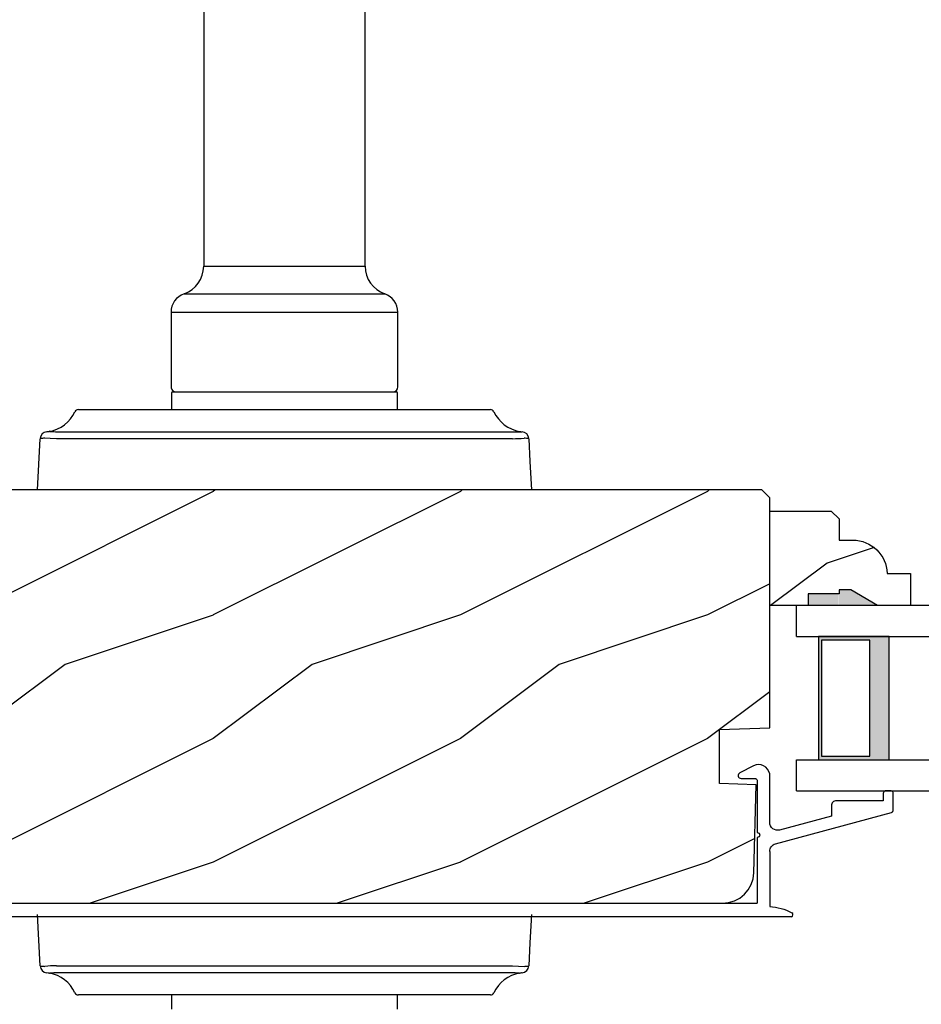
# Model space of a CAD drawing. Extents: x 68 to 136, y 0 to 44.
# Drawn here: x 120.2 to 123.9, y 8.1 to 12.1 of the extents above; entities that cross this region are included whole.
import ezdxf

# ---------------------------------------------------------------- set-up
doc = ezdxf.new("R2010")
doc.units = 0
doc.header["$LTSCALE"] = 4
doc.header["$MEASUREMENT"] = 0
doc.layers.get('0').update_dxf_attribs({"linetype": 'CONTINUOUS'})

# ---------------------------------------------------------------- blocks, each defined once
blk = doc.blocks.new('A$C7DC60D59')
at = {"color": 7, "linetype": 'CONTINUOUS'}
for p, q in [((2.4258, 1.9575), (2.4258, 0.9052)), ((3.0796, 0.9052), (3.0796, 1.9583)), ((2.4258, 0.9052), (3.0796, 0.9052)), ((2.3467, 0.7938), (3.1587, 0.7938)), ((2.2937, 0.7192), (2.2937, 0.4172)), ((2.2937, 0.7192), (3.2117, 0.7192)), ((3.2117, 0.4172), (3.2117, 0.7192)), ((2.2952, 0.3922), (2.2952, 0.3252)), ((2.3002, 0.3972), (3.2052, 0.3972)), ((3.2102, 0.3252), (3.2102, 0.3922)), ((1.9184, 0.3252), (1.9219, 0.3252)), ((1.9219, 0.3252), (2.5127, 0.3252)), ((2.5127, 0.3252), (2.9927, 0.3252)), ((2.9927, 0.3252), (3.5835, 0.3252)), ((3.5835, 0.3252), (3.587, 0.3252)), ((1.7527, 0.0002), (1.7636, 0.2075)), ((1.8012, 0.2372), (1.8012, 0.2372)), ((1.8042, 0.2372), (1.8041, 0.2372)), ((2.3763, 0.2075), (1.8296, 0.2075)), ((1.834, 0.2358), (2.4002, 0.2358)), ((3.1291, 0.2075), (2.3763, 0.2075)), ((2.4002, 0.2358), (3.1052, 0.2358)), ((3.1052, 0.2358), (3.7147, 0.2358)), ((3.6758, 0.2075), (3.1291, 0.2075)), ((1.7636, -1.9261), (1.7527, -1.7188)), ((1.8296, -1.9261), (2.3763, -1.9261)), ((2.3763, -1.9261), (3.1291, -1.9261)), ((3.1291, -1.9261), (3.6758, -1.9261)), ((1.8012, -1.9558), (1.8012, -1.9558)), ((1.8041, -1.9558), (1.8042, -1.9558)), ((2.4002, -1.9544), (1.834, -1.9544)), ((3.1052, -1.9544), (2.4002, -1.9544)), ((3.6714, -1.9544), (3.1052, -1.9544)), ((3.7012, -1.9558), (3.7013, -1.9558)), ((3.7042, -1.9558), (3.7042, -1.9558)), ((1.9219, -2.0438), (1.9184, -2.0438)), ((2.5127, -2.0438), (1.9219, -2.0438)), ((2.2952, -2.0438), (2.2952, -2.1008)), ((2.9927, -2.0438), (2.5127, -2.0438)), ((3.5835, -2.0438), (2.9927, -2.0438)), ((3.2102, -2.1008), (3.2102, -2.0438)), ((3.587, -2.0438), (3.5835, -2.0438))]:
    blk.add_line(p, q, dxfattribs=at)
at = {"color": 7, "linetype": 'CONTINUOUS', "flags": 128}
for points in [[(1.8296, 0.2075), (1.805, 0.2082), (1.7829, 0.2096)], [(1.7907, 0.2358), (1.7931, 0.2361), (1.7962, 0.2365)], [(1.7962, 0.2365), (1.7995, 0.2369), (1.8012, 0.2372)], [(3.7418, 0.2075), (3.7467, 0.1146), (3.7527, 0.0002)], [(3.7527, -1.7188), (3.7467, -1.8332), (3.7418, -1.9261)], [(3.6758, -1.9261), (3.7004, -1.9267), (3.7225, -1.9281)], [(3.7092, -1.955), (3.7059, -1.9555), (3.7042, -1.9558)], [(3.7147, -1.9544), (3.7123, -1.9546), (3.7092, -1.955)]]:
    blk.add_lwpolyline(points, dxfattribs=at)
at = {"color": 7, "linetype": 'CONTINUOUS'}
for centre, radius, start, end in [((2.3078, 0.9052), 0.118, 289.2369, 0), ((3.1976, 0.9052), 0.118, 180, 250.7627), ((2.3727, 0.7192), 0.079, 109.2376, 180), ((3.1327, 0.7192), 0.079, 0, 70.7626), ((2.3137, 0.4172), 0.02, 180, 270.0003), ((3.1917, 0.4172), 0.02, 270, 0), ((2.3002, 0.3922), 0.005, 90.0033, 180), ((3.2052, 0.3922), 0.005, 0, 89.995), ((1.9184, 0.3102), 0.015, 90.0007, 155.2053), ((3.587, 0.3102), 0.015, 24.7949, 89.9985), ((1.7777, 0.3752), 0.14, 279.6818, 335.2061), ((3.7277, 0.3752), 0.14, 204.794, 260.3181), ((1.7935, 0.206), 0.03, 95.3409, 176.9997), ((1.8879, -0.8771), 1.0918, 95.5206, 96.5407), ((1.8027, 0.2287), 0.00867, 80.2199, 99.5434), ((1.8027, 0.2285), 0.00889, 80.4475, 99.5525), ((1.8282, 0.4317), 0.196, 262.9694, 271.7116), ((3.6771, 0.7124), 0.5049, 269.8483, 275.1572), ((3.7277, 0.3751), 0.1399, 260.3225, 264.6605), ((3.7119, 0.206), 0.03, 2.9993, 84.6597), ((3.6259, -0.7972), 1.0114, 83.4187, 84.5198), ((1.8793, -0.9231), 1.0096, 263.418, 264.5211), ((1.7935, -1.9245), 0.03, 183.0002, 264.6592), ((1.8283, -2.4313), 0.5052, 89.85, 95.1553), ((3.7119, -1.9245), 0.03, 275.3402, 357.0007), ((3.6183, -0.8495), 1.0837, 275.5166, 276.5443), ((1.7777, -2.0938), 0.14, 80.3241, 84.6593), ((1.8027, -1.9472), 0.00867, 260.4538, 279.7778), ((1.8027, -1.947), 0.00888, 260.4395, 279.5605), ((1.7777, -2.0938), 0.14, 24.7938, 80.3181), ((1.8282, -2.1503), 0.196, 88.2885, 97.0304), ((3.7277, -2.0938), 0.14, 99.6819, 155.206), ((3.6772, -2.1503), 0.196, 82.9694, 91.7117), ((3.7027, -1.947), 0.00888, 260.4411, 279.5589), ((3.7027, -1.9472), 0.00867, 260.221, 279.5473), ((1.9184, -2.0288), 0.015, 204.7944, 269.9997), ((3.587, -2.0288), 0.015, 270.0011, 335.2053)]:
    blk.add_arc(centre, radius, start, end, dxfattribs=at)
blk = doc.blocks.new('A$C3CCB46E6')
at = {"linetype": 'CONTINUOUS'}
for p, q in [((4.6479, 0.6111), (4.5922, 0.5827)), ((4.6578, 0.6147), (4.6479, 0.6111)), ((4.6683, 0.616), (4.6578, 0.6147)), ((4.6787, 0.6148), (4.6683, 0.616)), ((4.6887, 0.6113), (4.6787, 0.6148)), ((4.6975, 0.6055), (4.6887, 0.6113)), ((4.7048, 0.5979), (4.6975, 0.6055)), ((4.7101, 0.5888), (4.7048, 0.5979)), ((4.5868, 0.577), (4.5857, 0.5732)), ((4.5857, 0.5732), (4.586, 0.5692)), ((4.586, 0.5692), (4.5876, 0.5655)), ((4.589, 0.5803), (4.5868, 0.577)), ((4.5876, 0.5655), (4.5903, 0.5626)), ((4.5922, 0.5827), (4.589, 0.5803)), ((4.5903, 0.5626), (4.5937, 0.5607)), ((4.5937, 0.5607), (4.5977, 0.56)), ((4.5977, 0.56), (4.6531, 0.56)), ((4.6531, 0.56), (4.6551, 0.5598)), ((4.6551, 0.5598), (4.657, 0.5592)), ((4.657, 0.5592), (4.6587, 0.5583)), ((4.6587, 0.5583), (4.6602, 0.5571)), ((4.7131, 0.5787), (4.7101, 0.5888)), ((4.7131, 0.3822), (4.7131, 0.5787)), ((4.6602, 0.5571), (4.6614, 0.5556)), ((4.6614, 0.5556), (4.6624, 0.5538)), ((4.6624, 0.5538), (4.6629, 0.552)), ((4.6629, 0.552), (4.6631, 0.55)), ((4.6631, 0.55), (4.6631, 0.341)), ((5.1733, 0.5018), (5.1731, 0.4999)), ((5.1731, 0.4999), (5.1731, 0.4699)), ((5.1739, 0.5037), (5.1733, 0.5018)), ((5.1748, 0.5054), (5.1739, 0.5037)), ((5.1761, 0.5069), (5.1748, 0.5054)), ((5.1776, 0.5082), (5.1761, 0.5069)), ((5.1793, 0.5091), (5.1776, 0.5082)), ((5.1812, 0.5097), (5.1793, 0.5091)), ((5.1831, 0.5099), (5.1812, 0.5097)), ((5.2031, 0.5099), (5.1831, 0.5099)), ((5.2051, 0.5097), (5.2031, 0.5099)), ((5.207, 0.5091), (5.2051, 0.5097)), ((5.2087, 0.5082), (5.207, 0.5091)), ((5.2102, 0.5069), (5.2087, 0.5082)), ((5.2114, 0.5054), (5.2102, 0.5069)), ((5.2124, 0.5037), (5.2114, 0.5054)), ((5.2129, 0.5018), (5.2124, 0.5037)), ((5.2131, 0.4999), (5.2129, 0.5018)), ((5.2131, 0.4321), (5.2131, 0.4999)), ((4.9635, 0.4538), (4.9631, 0.4499)), ((4.9631, 0.4499), (4.9631, 0.4081)), ((4.9646, 0.4575), (4.9635, 0.4538)), ((4.9665, 0.461), (4.9646, 0.4575)), ((4.969, 0.464), (4.9665, 0.461)), ((4.972, 0.4665), (4.969, 0.464)), ((4.9755, 0.4684), (4.972, 0.4665)), ((4.9792, 0.4695), (4.9755, 0.4684)), ((4.9831, 0.4699), (4.9792, 0.4695)), ((5.1731, 0.4699), (4.9831, 0.4699)), ((0.0119, 0.3637), (0.2185, 0.4191)), ((4.7368, 0.2953), (5.2057, 0.4224)), ((4.9631, 0.4081), (4.7535, 0.3513)), ((5.2057, 0.4224), (5.2073, 0.423)), ((5.2073, 0.423), (5.2087, 0.4237)), ((5.2087, 0.4237), (5.21, 0.4248)), ((5.21, 0.4248), (5.2111, 0.426)), ((5.2111, 0.426), (5.212, 0.4273)), ((5.212, 0.4273), (5.2126, 0.4288)), ((5.2126, 0.4288), (5.213, 0.4304)), ((5.213, 0.4304), (5.2131, 0.4321)), ((0.2315, 0.3708), (0.05, 0.3222)), ((4.714, 0.3749), (4.7131, 0.3822)), ((4.7164, 0.368), (4.714, 0.3749)), ((4.7204, 0.3619), (4.7164, 0.368)), ((4.7257, 0.3568), (4.7204, 0.3619)), ((0, 0.188), (0, 0.3483)), ((0.05, 0.3222), (0.05, 0.188)), ((4.6631, 0.341), (4.667, 0.3402)), ((4.667, 0.3218), (4.6631, 0.321)), ((4.6631, 0.321), (4.6631, 0.0554)), ((4.667, 0.3402), (4.6702, 0.3381)), ((4.6702, 0.3239), (4.667, 0.3218)), ((4.6702, 0.3381), (4.6724, 0.3348)), ((4.6724, 0.3272), (4.6702, 0.3239)), ((4.6724, 0.3348), (4.6731, 0.331)), ((4.6731, 0.331), (4.6724, 0.3272)), ((4.732, 0.353), (4.7257, 0.3568)), ((4.739, 0.3508), (4.732, 0.353)), ((4.7463, 0.3502), (4.739, 0.3508)), ((4.7535, 0.3513), (4.7463, 0.3502)), ((4.7148, 0.2746), (4.7169, 0.2794)), ((4.7169, 0.2794), (4.7197, 0.2838)), ((4.7197, 0.2838), (4.7232, 0.2877)), ((4.7232, 0.2877), (4.7273, 0.2909)), ((4.7273, 0.2909), (4.7318, 0.2935)), ((4.7318, 0.2935), (4.7368, 0.2953)), ((4.7131, 0.2644), (4.7136, 0.2696)), ((4.7136, 0.2696), (4.7148, 0.2746)), ((0.05, 0.188), (0.0527, 0.1611)), ((0.0527, 0.1611), (0.0605, 0.1352)), ((0.0605, 0.1352), (0.0733, 0.1113)), ((0.0733, 0.1113), (0.0904, 0.0904)), ((0.0904, 0.0904), (0.1113, 0.0733)), ((0.1113, 0.0733), (0.1352, 0.0605)), ((0.1352, 0.0605), (0.1519, 0.0554)), ((0.1519, 0.0554), (4.6631, 0.0554))]:
    blk.add_line(p, q, dxfattribs=at)
at = {"linetype": 'CONTINUOUS', "flags": 128}
for points in [[(0.2185, 0.4191), (0.2283, 0.4197), (0.2375, 0.4166), (0.2448, 0.4101), (0.2491, 0.4014), (0.2498, 0.3916), (0.2466, 0.3824), (0.2402, 0.3751), (0.2315, 0.3708)], [(0, 0.3483), (0.0002, 0.3509), (0.0008, 0.3534), (0.0019, 0.3558), (0.0033, 0.358), (0.0051, 0.3599), (0.0071, 0.3616), (0.0094, 0.3628), (0.0119, 0.3637)], [(4.7131, 0.2644), (4.7131, 0.0414), (4.7248, 0.0406), (4.7365, 0.0391), (4.748, 0.037), (4.7595, 0.0342), (4.7707, 0.0308), (4.7817, 0.0267), (4.7925, 0.022), (4.8029, 0.0167)], [(4.8018, 0), (0.188, 0), (0.1513, 0.0036), (0.1161, 0.0143), (0.0836, 0.0317), (0.0551, 0.0551), (0.0317, 0.0836), (0.0143, 0.1161), (0.0036, 0.1513), (0, 0.188)]]:
    blk.add_lwpolyline(points, dxfattribs=at)
at = {"linetype": 'CONTINUOUS'}
blk.add_arc((4.7976, 0.0087), 0.00964, 295.9349, 56.084, dxfattribs=at)
blk = doc.blocks.new('WARM_EDGE_SPACER')
h = blk.add_hatch(color=256)
h.paths.add_polyline_path([(-0.375, 0), (-0.0893, 0), (-0.0893, 0.5), (-0.375, 0.5)])
h.paths.add_polyline_path([(-0.2969, 0.4844), (-0.101, 0.4844), (-0.101, 0.0156), (-0.2969, 0.0156)], flags=16)
blk.add_lwpolyline([(-0.0893, 0.5), (-0.0893, 0), (-0.375, 0), (-0.375, 0.5), (-0.0893, 0.5), (-0.375, 0.5)])
blk.add_lwpolyline([(-0.101, 0.0156), (-0.2969, 0.0156), (-0.2969, 0.4844), (-0.101, 0.4844)], close=True)
blk = doc.blocks.new('A$C40357DB0')
for p, q in [((1.3576, 0.75), (0, 0.75)), ((0, 0.625), (0, 0.75)), ((0, 0.625), (1.3576, 0.625)), ((0, 0.125), (1.3576, 0.125)), ((0, 0), (0, 0.125)), ((0, 0), (1.3576, 0))]:
    blk.add_line(p, q)
at = {"extrusion": (0, 0, -1), "zscale": -1}
blk.add_blockref('WARM_EDGE_SPACER', (0, 0.125), dxfattribs=at)

msp = doc.modelspace()

# ---------------------------------------------------------------- hatches: boundary and pattern name
h = msp.add_hatch()
h.set_pattern_fill('WOOD2', color=256, style=0)
h.set_pattern_definition([(216.8699, (34.4, -0.5), (2.9999999, 2.00000012), [0.5, -4.5]), (206.5651, (35, -0.8), (-0.9999992, -1.0000013), [1.118034, -1.118034]), (198.4349, (35, -1.3), (-2.0000004, -0.9999984), [0.632456, -2.529822])])
edge = h.paths.add_edge_path(flags=16)
edge.add_line((119.12055, 9.72955), (119.94009, 9.6866))
edge.add_arc((119.93355, 9.56177), 0.125, 0.00002, 87.00001, ccw=False)
edge.add_line((120.05855, 9.56177), (120.05855, 9.13455))
edge.add_arc((119.93355, 9.13455), 0.125, 273, 360, ccw=False)
edge.add_line((119.94009, 9.00973), (119.12055, 8.96677))
edge.add_line((119.12055, 8.96677), (119.12055, 9.72955))
edge = h.paths.add_edge_path()
edge.add_line((118.68408, 8.58495), (118.71257, 8.56157))
edge.add_line((118.71257, 8.56157), (118.74507, 8.5442))
edge.add_line((118.74507, 8.5442), (118.77428, 8.53533))
edge.add_line((118.77428, 8.53533), (123.06349, 8.53533))
edge.add_line((123.06349, 8.53533), (123.08767, 8.53768))
edge.add_line((123.08767, 8.53768), (123.11095, 8.54461))
edge.add_line((123.11095, 8.54461), (123.13246, 8.55589))
edge.add_line((123.13246, 8.55589), (123.15141, 8.57108))
edge.add_line((123.15141, 8.57108), (123.1671, 8.58963))
edge.add_line((123.1671, 8.58963), (123.17893, 8.61084))
edge.add_line((123.17893, 8.61084), (123.18647, 8.63393))
edge.add_line((123.18647, 8.63393), (123.18945, 8.65804))
edge.add_line((123.18945, 8.65804), (123.19878, 9.01456))
edge.add_line((123.19878, 9.01456), (123.05068, 9.01973))
edge.add_line((123.05068, 9.01973), (123.05068, 9.23753))
edge.add_line((123.05068, 9.23753), (123.25378, 9.24463))
edge.add_line((123.25378, 9.24463), (123.25378, 10.17543))
edge.add_line((123.25378, 10.17543), (123.22177, 10.20743))
edge.add_line((123.22177, 10.20743), (118.61871, 10.20743))
edge.add_arc((118.61871, 10.14549), 0.06195, 89.99998, 177)
edge.add_line((118.55685, 10.14873), (118.49255, 8.94101))
edge.add_line((118.49255, 8.94101), (118.49352, 8.92624))
edge.add_line((118.49352, 8.92624), (118.49791, 8.91209))
edge.add_line((118.49791, 8.91209), (118.50548, 8.89936))
edge.add_line((118.50548, 8.89936), (118.51582, 8.88876))
edge.add_line((118.51582, 8.88876), (118.52834, 8.88085))
edge.add_line((118.52834, 8.88085), (118.54237, 8.87609))
edge.add_line((118.54237, 8.87609), (118.55712, 8.87474))
edge.add_line((118.55712, 8.87474), (118.57177, 8.87686))
edge.add_line((118.57177, 8.87686), (118.84269, 8.95481))
edge.add_line((118.84269, 8.95481), (118.86702, 8.86402))
edge.add_line((118.86702, 8.86402), (118.62902, 8.79489))
edge.add_line((118.62902, 8.79489), (118.62902, 8.71789))
edge.add_line((118.62902, 8.71789), (118.63263, 8.68121))
edge.add_line((118.63263, 8.68121), (118.64333, 8.64594))
edge.add_line((118.64333, 8.64594), (118.6607, 8.61344))
edge.add_line((118.6607, 8.61344), (118.68408, 8.58495))
h = msp.add_hatch()
h.set_pattern_fill('WOOD2', color=256, style=0)
h.set_pattern_definition([(216.8699, (33.48432, 91.90926), (2.99999992, 2.00000012), [0.5, -4.5]), (206.5651, (34.08432, 91.60926), (-0.9999992, -1.0000013), [1.118034, -1.118034]), (198.4349, (34.08432, 91.10926), (-2.0000004, -0.9999984), [0.632456, -2.529822])])
edge = h.paths.add_edge_path()
edge.add_line((123.58178, 9.80276), (123.53478, 9.80276))
edge.add_line((123.53478, 9.80276), (123.53478, 9.78676))
edge.add_line((123.53478, 9.78676), (123.40978, 9.78676))
edge.add_line((123.40978, 9.78676), (123.40978, 9.73976))
edge.add_line((123.40978, 9.73976), (123.25378, 9.73976))
edge.add_line((123.25378, 9.73976), (123.25378, 10.12226))
edge.add_line((123.25378, 10.12226), (123.50295, 10.12226))
edge.add_line((123.50295, 10.12226), (123.53495, 10.09026))
edge.add_line((123.53495, 10.09026), (123.53495, 10.0047))
edge.add_line((123.53495, 10.0047), (123.58978, 10.0047))
edge.add_arc((123.58978, 9.8647), 0.14, 2.07011, 90, ccw=False)
edge.add_line((123.72968, 9.86976), (123.82378, 9.86976))
edge.add_line((123.82378, 9.86976), (123.82378, 9.73976))
edge.add_line((123.82378, 9.73976), (123.69089, 9.73976))
edge.add_line((123.69089, 9.73976), (123.58178, 9.80276))

# ---------------------------------------------------------------- linework, layer by layer
msp.add_lwpolyline([(118.77428, 8.53533), (123.06349, 8.53533), (123.08767, 8.53768), (123.11095, 8.54461), (123.13246, 8.55589), (123.15141, 8.57108), (123.1671, 8.58963), (123.17893, 8.61084), (123.18647, 8.63393), (123.18945, 8.65804), (123.19878, 9.01456), (123.05068, 9.01973), (123.05068, 9.23753), (123.25378, 9.24463), (123.25378, 10.17543), (123.22177, 10.20743), (118.61871, 10.20743, 0.3989596)], format="xyb")
msp.add_lwpolyline([(123.58178, 9.80276), (123.53478, 9.80276), (123.53478, 9.78676), (123.40978, 9.78676), (123.40978, 9.73976), (123.25378, 9.73976), (123.25378, 10.12226), (123.50295, 10.12226), (123.53495, 10.09026), (123.53495, 10.0047), (123.58978, 10.0047, -0.4036704), (123.72968, 9.86976), (123.82378, 9.86976), (123.82378, 9.73976), (123.69089, 9.73976)], format="xyb", close=True)
for points in [[(123.53381, 9.80321), (123.53386, 9.73977), (123.58042, 9.80321), (123.68959, 9.74011)], [(123.4085, 9.78731), (123.40763, 9.73934), (123.53371, 9.78731), (123.53371, 9.73934)]]:
    msp.add_solid(points)

# ---------------------------------------------------------------- block references
for name, p in [('A$C7DC60D59', (118.53685, 10.20754)), ('A$C40357DB0', (123.36278, 8.98976)), ('A$C3CCB46E6', (118.54066, 8.47989))]:
    msp.add_blockref(name, p)

doc.saveas('drawing.dxf')
